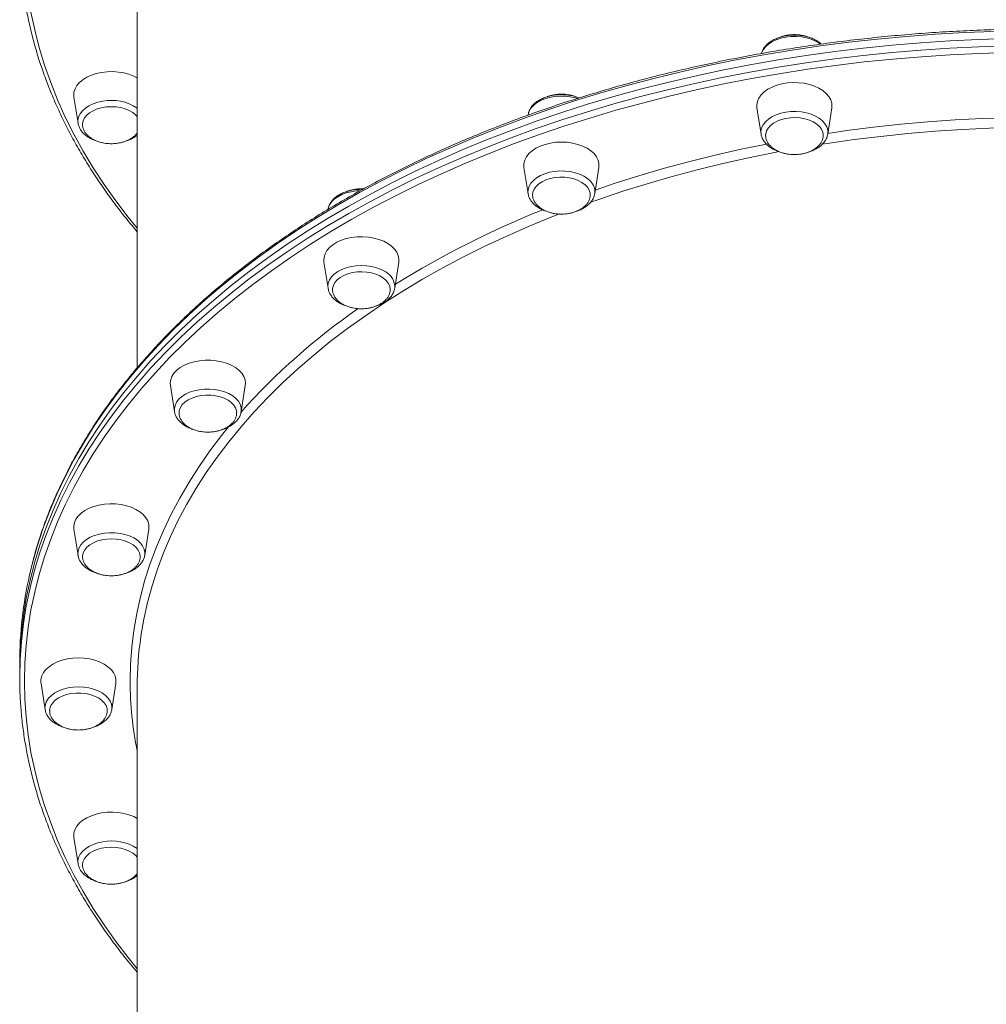
# Model space of a CAD drawing. Units: millimetres. Extents: x -7651 to 48497, y -11571 to 6116.
# Drawn here: x -616 to -205, y -3040 to -2621 of the extents above; entities that cross this region are included whole.
import ezdxf

# ---------------------------------------------------------------- set-up
doc = ezdxf.new("R2010")
doc.units = ezdxf.units.MM

msp = doc.modelspace()

# ---------------------------------------------------------------- linework, layer by layer
at = {"color": 7, "linetype": 'Continuous', "lineweight": 15}
for p, q in [((-565.82, -2590), (-565.82, -2769.33)), ((-592.74, -2654.16), (-591, -2665.27)), ((-302.12, -2658.79), (-300.38, -2669.9)), ((-272.01, -2669.9), (-270.27, -2658.79)), ((-399.5, -2661.65), (-399.54, -2661.88)), ((-300.4, -2669.77), (-300.38, -2669.9)), ((-401.25, -2684.1), (-399.51, -2695.21)), ((-371.14, -2695.21), (-369.39, -2684.1)), ((-486.37, -2724.37), (-484.63, -2735.48)), ((-456.26, -2735.48), (-454.52, -2724.37)), ((-484.63, -2735.48), (-484.6, -2735.61)), ((-456.3, -2735.71), (-456.26, -2735.48)), ((-551.68, -2776.84), (-549.94, -2787.95)), ((-521.57, -2787.95), (-519.83, -2776.84)), ((-592.74, -2837.95), (-591, -2849.06)), ((-562.63, -2849.06), (-560.89, -2837.95)), ((-591.02, -2848.92), (-591, -2849.06)), ((-615.82, -2894.71), (-615.82, -2897.86)), ((-615.82, -2897.86), (-615.82, -2901.01)), ((-606.75, -2903.53), (-605.01, -2914.64)), ((-576.64, -2914.64), (-574.9, -2903.53)), ((-565.82, -2904.94), (-565.82, -3281.12)), ((-576.66, -2914.78), (-576.64, -2914.64)), ((-592.74, -2969.11), (-591, -2980.22))]:
    msp.add_line(p, q, dxfattribs=at)
at = {"color": 8, "linetype": 'Continuous', "lineweight": 15, "flags": 128}
for points in [[(-613.82, -2587.63), (-613.65, -2595.24), (-613.12, -2602.84), (-612.24, -2610.43), (-611.02, -2618), (-609.44, -2625.54), (-607.52, -2633.05), (-605.26, -2640.53), (-602.64, -2647.96), (-599.69, -2655.35), (-596.4, -2662.68), (-592.77, -2669.95), (-588.81, -2677.15), (-584.52, -2684.29), (-579.9, -2691.34), (-574.95, -2698.31), (-569.69, -2705.19), (-565.82, -2709.94)], [(-201.5, -2626.26), (-213.87, -2626.74), (-226.22, -2627.45), (-238.52, -2628.37), (-250.78, -2629.51), (-262.98, -2630.86), (-275.11, -2632.42), (-287.17, -2634.2), (-299.14, -2636.18), (-311.01, -2638.38), (-322.78, -2640.78), (-334.43, -2643.39), (-345.95, -2646.2), (-357.35, -2649.21), (-368.59, -2652.42), (-379.69, -2655.83), (-390.63, -2659.43), (-401.39, -2663.22), (-411.97, -2667.19), (-422.37, -2671.35), (-432.57, -2675.69), (-442.57, -2680.21), (-452.35, -2684.9), (-461.92, -2689.76), (-471.25, -2694.79), (-480.36, -2699.98), (-489.21, -2705.32), (-497.82, -2710.82), (-506.17, -2716.47), (-514.26, -2722.26), (-522.08, -2728.19), (-529.62, -2734.26), (-536.87, -2740.45), (-543.84, -2746.77), (-550.52, -2753.21), (-556.89, -2759.76), (-562.96, -2766.43), (-568.72, -2773.19), (-574.17, -2780.06), (-579.29, -2787.01), (-584.1, -2794.06), (-588.58, -2801.18), (-592.72, -2808.39), (-596.54, -2815.66), (-600.01, -2822.99), (-603.15, -2830.38), (-605.95, -2837.83), (-608.4, -2845.32), (-610.5, -2852.85), (-611.61, -2857.42)], [(-275.15, -2631.62), (-275.6, -2631.3), (-277.23, -2630.35), (-279.07, -2629.57), (-281.09, -2628.98), (-283.23, -2628.59), (-285.45, -2628.41), (-287.68, -2628.44), (-289.88, -2628.69), (-291.99, -2629.15), (-293.96, -2629.81), (-295.73, -2630.65), (-297.27, -2631.65), (-298.54, -2632.79), (-299.5, -2634.03), (-300.13, -2635.35), (-300.21, -2635.59)], [(-615.82, -2901.01), (-615.65, -2893.37), (-615.12, -2885.73), (-614.24, -2878.11), (-613, -2870.51), (-611.42, -2862.93), (-609.49, -2855.38), (-607.22, -2847.87), (-604.59, -2840.4), (-601.63, -2832.98), (-598.32, -2825.61), (-594.67, -2818.31), (-590.69, -2811.07), (-586.38, -2803.91), (-581.74, -2796.83), (-576.77, -2789.82), (-571.48, -2782.91), (-565.88, -2776.1), (-559.96, -2769.38), (-553.74, -2762.77), (-547.22, -2756.28), (-540.39, -2749.9), (-533.28, -2743.64), (-525.88, -2737.51), (-518.2, -2731.51), (-510.25, -2725.65), (-502.03, -2719.93), (-493.55, -2714.35), (-484.81, -2708.93), (-475.83, -2703.66), (-466.62, -2698.56), (-457.16, -2693.61), (-447.49, -2688.84), (-437.6, -2684.23), (-427.5, -2679.8), (-417.2, -2675.55), (-406.7, -2671.48), (-396.03, -2667.6), (-385.18, -2663.9), (-374.16, -2660.4), (-362.99, -2657.09), (-351.67, -2653.98), (-340.21, -2651.07), (-328.62, -2648.36), (-316.91, -2645.85), (-305.09, -2643.55), (-293.16, -2641.46), (-281.15, -2639.58), (-269.05, -2637.91), (-256.89, -2636.45), (-244.66, -2635.21), (-232.37, -2634.18), (-220.05, -2633.37), (-207.69, -2632.77), (-195.31, -2632.39)], [(-195.24, -2635.2), (-207.56, -2635.58), (-219.87, -2636.17), (-232.13, -2636.98), (-244.36, -2638), (-256.53, -2639.24), (-268.65, -2640.69), (-280.69, -2642.36), (-292.64, -2644.23), (-304.51, -2646.31), (-316.28, -2648.6), (-327.94, -2651.09), (-339.47, -2653.79), (-350.88, -2656.69), (-362.15, -2659.79), (-373.27, -2663.08), (-384.24, -2666.57), (-395.04, -2670.24), (-405.66, -2674.11), (-416.11, -2678.16), (-426.36, -2682.39), (-436.41, -2686.8), (-446.26, -2691.38), (-455.89, -2696.14), (-465.3, -2701.06), (-474.48, -2706.14), (-483.42, -2711.39), (-492.11, -2716.79), (-500.55, -2722.33), (-508.73, -2728.03), (-516.65, -2733.86), (-524.29, -2739.83), (-531.66, -2745.93), (-538.74, -2752.16), (-545.53, -2758.51), (-552.03, -2764.98), (-558.22, -2771.56), (-564.11, -2778.24), (-569.69, -2785.03), (-574.95, -2791.91), (-579.89, -2798.88), (-584.51, -2805.93), (-588.81, -2813.06), (-592.77, -2820.27), (-596.4, -2827.54), (-599.69, -2834.87), (-602.64, -2842.25), (-605.25, -2849.69), (-607.52, -2857.16), (-609.44, -2864.68), (-611.02, -2872.22), (-612.24, -2879.79), (-613.12, -2887.38), (-613.65, -2894.98), (-613.82, -2902.58), (-613.82, -2902.58)], [(-378.59, -2654.75), (-379.52, -2654.46), (-381.63, -2654), (-383.83, -2653.75), (-386.07, -2653.72), (-388.28, -2653.9), (-390.43, -2654.29), (-392.44, -2654.88), (-394.29, -2655.66), (-395.91, -2656.61), (-397.27, -2657.71), (-398.34, -2658.92), (-399.08, -2660.22), (-399.48, -2661.52)], [(-580.51, -2655.94), (-582.61, -2656.4), (-584.58, -2657.06), (-586.35, -2657.9), (-587.89, -2658.9), (-589.16, -2660.03), (-590.12, -2661.28), (-590.76, -2662.6), (-591.05, -2663.97), (-591, -2665.27)], [(-272.43, -2666.78), (-273.18, -2665.48), (-274.24, -2664.27), (-275.6, -2663.18), (-277.23, -2662.23), (-279.07, -2661.45), (-281.09, -2660.86), (-283.23, -2660.46), (-285.45, -2660.28), (-287.68, -2660.32), (-289.88, -2660.57), (-291.99, -2661.03), (-293.96, -2661.69), (-295.73, -2662.53), (-297.27, -2663.53), (-298.54, -2664.66), (-299.5, -2665.91), (-300.13, -2667.23), (-300.43, -2668.6), (-300.4, -2669.77)], [(-271.96, -2669.6), (-263.94, -2668.44), (-252.48, -2666.99), (-240.96, -2665.75), (-229.39, -2664.73), (-217.77, -2663.91), (-206.11, -2663.32), (-194.44, -2662.94), (-193.46, -2662.92)], [(-189.71, -2667.06), (-191.48, -2667.09), (-203.13, -2667.42), (-214.75, -2667.96), (-226.35, -2668.72), (-237.9, -2669.69), (-249.4, -2670.88), (-260.83, -2672.28), (-272.2, -2673.9), (-274.54, -2674.26)], [(-370.9, -2693.7), (-362.39, -2690.82), (-351.98, -2687.54), (-341.42, -2684.44), (-330.71, -2681.55), (-319.86, -2678.85), (-308.89, -2676.36), (-298.12, -2674.13)], [(-292.62, -2677.37), (-294.66, -2677.76), (-305.73, -2680), (-316.7, -2682.45), (-327.54, -2685.1), (-338.24, -2687.95), (-348.8, -2691), (-359.2, -2694.24), (-369.45, -2697.68), (-372.93, -2698.9)], [(-372.98, -2689.98), (-374.25, -2688.84), (-375.78, -2687.84), (-377.56, -2687), (-379.52, -2686.34), (-381.63, -2685.88), (-383.83, -2685.63), (-386.07, -2685.6), (-388.28, -2685.78), (-390.43, -2686.17), (-392.45, -2686.76), (-394.29, -2687.54), (-395.91, -2688.49), (-397.27, -2689.58), (-398.34, -2690.8), (-399.09, -2692.1), (-399.49, -2693.45), (-399.55, -2694.83), (-399.51, -2695.21)], [(-471.1, -2693.98), (-472.67, -2694.08), (-474.84, -2694.4), (-476.91, -2694.93), (-478.82, -2695.65), (-480.52, -2696.54), (-481.97, -2697.59), (-483.14, -2698.77), (-483.99, -2700.04), (-484.52, -2701.38), (-484.59, -2701.73)], [(-386.16, -2703.84), (-389.4, -2705.11), (-399.09, -2709.11), (-408.59, -2713.28), (-417.87, -2717.62), (-426.94, -2722.14), (-435.79, -2726.83), (-444.4, -2731.67), (-452.76, -2736.68), (-460.88, -2741.84), (-468.75, -2747.15), (-476.35, -2752.6), (-483.67, -2758.19), (-490.73, -2763.91), (-497.49, -2769.77), (-503.97, -2775.74), (-510.15, -2781.84), (-516.03, -2788.04), (-521.61, -2794.36), (-526.87, -2800.77), (-531.81, -2807.28), (-536.44, -2813.88), (-540.74, -2820.56), (-544.71, -2827.32), (-548.34, -2834.15), (-551.64, -2841.04), (-554.6, -2848), (-557.22, -2855), (-559.5, -2862.05), (-561.43, -2869.14), (-563.01, -2876.26), (-564.24, -2883.41), (-564.27, -2883.6)], [(-460.36, -2728.42), (-462.07, -2727.53), (-463.97, -2726.81), (-466.04, -2726.28), (-468.21, -2725.96), (-470.44, -2725.85), (-472.67, -2725.96), (-474.85, -2726.28), (-476.91, -2726.81), (-478.82, -2727.53), (-480.52, -2728.42), (-481.97, -2729.47), (-483.14, -2730.65), (-484, -2731.92), (-484.52, -2733.26), (-484.69, -2734.63), (-484.63, -2735.48)], [(-528.63, -2779.5), (-530.65, -2778.91), (-532.79, -2778.52), (-535.01, -2778.34), (-537.25, -2778.37), (-539.45, -2778.62), (-541.55, -2779.08), (-543.52, -2779.74), (-545.29, -2780.58), (-546.83, -2781.58), (-548.1, -2782.72), (-549.06, -2783.96), (-549.7, -2785.28), (-549.99, -2786.65), (-549.94, -2787.95)], [(-521.57, -2787.95), (-521.53, -2787.57), (-521.58, -2786.19), (-521.99, -2784.84), (-522.74, -2783.54), (-523.81, -2782.33), (-525.17, -2781.23), (-526.79, -2780.28), (-528.63, -2779.5)], [(-568.82, -2902.58), (-568.65, -2895.37), (-568.12, -2888.17), (-567.24, -2880.98), (-566.01, -2873.81), (-564.43, -2866.67), (-562.51, -2859.56), (-560.24, -2852.49), (-557.62, -2845.46), (-554.67, -2838.49), (-551.37, -2831.57), (-547.74, -2824.72), (-543.78, -2817.93), (-539.49, -2811.23), (-534.87, -2804.6), (-529.93, -2798.07), (-526.98, -2794.39)], [(-573.13, -2839.73), (-575.33, -2839.48), (-577.56, -2839.45), (-579.78, -2839.63), (-581.92, -2840.02), (-583.94, -2840.61), (-585.79, -2841.39), (-587.41, -2842.34), (-588.77, -2843.43), (-589.84, -2844.65), (-590.58, -2845.95), (-590.99, -2847.3), (-591.05, -2848.68), (-591.02, -2848.92)], [(-562.63, -2849.06), (-562.59, -2847.76), (-562.88, -2846.39), (-563.51, -2845.07), (-564.47, -2843.83), (-565.74, -2842.69), (-567.28, -2841.69), (-569.05, -2840.85), (-571.02, -2840.19), (-573.13, -2839.73)], [(-613.82, -2902.58), (-613.65, -2910.19), (-613.12, -2917.79), (-612.24, -2925.37), (-611.02, -2932.94), (-609.44, -2940.49), (-607.52, -2948), (-605.26, -2955.48), (-602.64, -2962.91), (-599.69, -2970.3), (-596.4, -2977.63), (-592.77, -2984.9), (-588.81, -2992.1), (-584.51, -2999.23), (-579.89, -3006.29), (-574.95, -3013.26), (-569.69, -3020.14), (-565.82, -3024.89)], [(-590.82, -2905.01), (-593.05, -2905.12), (-595.23, -2905.44), (-597.29, -2905.97), (-599.2, -2906.69), (-600.9, -2907.58), (-602.35, -2908.63), (-603.52, -2909.81), (-604.37, -2911.08), (-604.9, -2912.42), (-605.07, -2913.8), (-605.01, -2914.64)], [(-576.64, -2914.64), (-576.57, -2913.8), (-576.75, -2912.42), (-577.27, -2911.08), (-578.12, -2909.81), (-579.29, -2908.63), (-580.74, -2907.58), (-582.44, -2906.69), (-584.35, -2905.97), (-586.42, -2905.44), (-588.59, -2905.12), (-590.82, -2905.01)], [(-580.51, -2970.89), (-582.61, -2971.35), (-584.58, -2972.01), (-586.35, -2972.85), (-587.89, -2973.85), (-589.16, -2974.98), (-590.12, -2976.23), (-590.76, -2977.55), (-591.05, -2978.92), (-591, -2980.22)]]:
    msp.add_lwpolyline(points, dxfattribs=at)
at = {"color": 7, "linetype": 'Continuous', "lineweight": 15, "flags": 128}
for points in [[(-615.82, -2897.86), (-615.65, -2890.22), (-615.12, -2882.58), (-614.24, -2874.96), (-613, -2867.36), (-611.42, -2859.78), (-609.49, -2852.23), (-607.22, -2844.72), (-604.59, -2837.25), (-601.63, -2829.83), (-598.32, -2822.47), (-594.67, -2815.16), (-590.69, -2807.93), (-586.38, -2800.76), (-581.74, -2793.68), (-576.77, -2786.67), (-571.48, -2779.76), (-565.88, -2772.95), (-559.96, -2766.23), (-553.74, -2759.62), (-547.22, -2753.13), (-540.39, -2746.75), (-533.28, -2740.49), (-525.88, -2734.36), (-518.2, -2728.36), (-510.25, -2722.5), (-502.03, -2716.78), (-493.55, -2711.2), (-484.81, -2705.78), (-475.83, -2700.51), (-466.62, -2695.41), (-457.16, -2690.46), (-447.49, -2685.69), (-437.6, -2681.08), (-427.5, -2676.65), (-417.2, -2672.4), (-406.7, -2668.33), (-396.03, -2664.45), (-385.18, -2660.75), (-374.16, -2657.25), (-362.99, -2653.94), (-351.67, -2650.83), (-340.21, -2647.92), (-328.62, -2645.21), (-316.91, -2642.7), (-305.09, -2640.4), (-293.16, -2638.31), (-281.15, -2636.43), (-269.05, -2634.76), (-256.89, -2633.3), (-244.66, -2632.06), (-232.37, -2631.03), (-220.05, -2630.22), (-207.69, -2629.62), (-195.31, -2629.24)], [(-615.82, -2897.86), (-615.65, -2890.22), (-615.12, -2882.58), (-614.24, -2874.96), (-613, -2867.36), (-611.42, -2859.78), (-609.49, -2852.23), (-607.22, -2844.72), (-604.59, -2837.25), (-601.63, -2829.83), (-598.32, -2822.47), (-594.67, -2815.16), (-590.69, -2807.93), (-586.38, -2800.76), (-581.74, -2793.68), (-576.77, -2786.67), (-571.48, -2779.76), (-565.88, -2772.95), (-559.96, -2766.23), (-553.74, -2759.62), (-547.22, -2753.13), (-540.39, -2746.75), (-533.28, -2740.49), (-525.88, -2734.36), (-518.2, -2728.36), (-510.25, -2722.5), (-502.03, -2716.78), (-493.55, -2711.2), (-484.81, -2705.78), (-475.83, -2700.51), (-466.62, -2695.41), (-457.16, -2690.46), (-447.49, -2685.69), (-437.6, -2681.08), (-427.5, -2676.65), (-417.2, -2672.4), (-406.7, -2668.33), (-396.03, -2664.45), (-385.18, -2660.75), (-374.16, -2657.25), (-362.99, -2653.94), (-351.67, -2650.83), (-340.21, -2647.92), (-328.62, -2645.21), (-316.91, -2642.7), (-305.09, -2640.4), (-293.16, -2638.31), (-281.15, -2636.43), (-269.05, -2634.76), (-256.89, -2633.3), (-244.66, -2632.06), (-232.37, -2631.03), (-220.05, -2630.22), (-207.69, -2629.62), (-195.31, -2629.24)], [(-592.74, -2654.16), (-592.81, -2653.58), (-592.72, -2652.11), (-592.27, -2650.66), (-591.48, -2649.27), (-590.36, -2647.96), (-588.94, -2646.78), (-587.25, -2645.73), (-585.33, -2644.86), (-583.22, -2644.17), (-580.96, -2643.68), (-578.61, -2643.41), (-576.22, -2643.35), (-573.84, -2643.52), (-571.53, -2643.9), (-569.34, -2644.49), (-567.32, -2645.27), (-565.82, -2646.05)], [(-302.12, -2658.79), (-302.18, -2657.47), (-301.92, -2656.01), (-301.3, -2654.58), (-300.34, -2653.23), (-299.07, -2651.98), (-297.51, -2650.87), (-295.7, -2649.91), (-293.67, -2649.12), (-291.48, -2648.53), (-289.17, -2648.15), (-286.79, -2647.99), (-284.4, -2648.04), (-282.05, -2648.31), (-279.8, -2648.8), (-277.68, -2649.49), (-275.76, -2650.37), (-274.07, -2651.41), (-272.65, -2652.59), (-271.53, -2653.9), (-270.74, -2655.29), (-270.3, -2656.74), (-270.21, -2658.21), (-270.27, -2658.79)], [(-589.08, -2665.95), (-589.08, -2665.54), (-588.83, -2664.27), (-588.23, -2663.04), (-587.31, -2661.89), (-586.08, -2660.85), (-584.59, -2659.96), (-582.87, -2659.23), (-580.99, -2658.7), (-578.98, -2658.37), (-576.9, -2658.25), (-574.83, -2658.35), (-572.81, -2658.66), (-570.91, -2659.18), (-569.18, -2659.89), (-567.67, -2660.77), (-566.42, -2661.8), (-565.82, -2662.46)], [(-399.48, -2661.52), (-399.49, -2661.57), (-399.5, -2661.65)], [(-298.46, -2670.27), (-298.42, -2669.85), (-298.09, -2668.59), (-297.41, -2667.37), (-296.41, -2666.25), (-295.11, -2665.25), (-293.56, -2664.39), (-291.79, -2663.71), (-289.87, -2663.23), (-287.84, -2662.95), (-285.76, -2662.88), (-283.7, -2663.04), (-281.7, -2663.4), (-279.84, -2663.97), (-278.16, -2664.73), (-276.71, -2665.65), (-275.53, -2666.71), (-274.66, -2667.87), (-274.12, -2669.11), (-273.93, -2670.39), (-273.93, -2670.44)], [(-401.25, -2684.1), (-401.28, -2683.89), (-401.28, -2682.42), (-400.92, -2680.96), (-400.21, -2679.55), (-399.18, -2678.22), (-397.83, -2677), (-396.2, -2675.92), (-394.33, -2675), (-392.26, -2674.27), (-390.04, -2673.73), (-387.71, -2673.4), (-385.32, -2673.29), (-382.94, -2673.4), (-380.6, -2673.73), (-378.38, -2674.27), (-376.31, -2675), (-374.44, -2675.92), (-372.81, -2677), (-371.46, -2678.22), (-370.43, -2679.55), (-369.72, -2680.96), (-369.37, -2682.42), (-369.37, -2683.89), (-369.39, -2684.1)], [(-397.59, -2695.7), (-397.44, -2694.58), (-396.94, -2693.33), (-396.11, -2692.16), (-394.97, -2691.09), (-393.55, -2690.15), (-391.9, -2689.37), (-390.05, -2688.78), (-388.07, -2688.38), (-386.01, -2688.2), (-383.93, -2688.24), (-381.9, -2688.49), (-379.95, -2688.95), (-378.17, -2689.61), (-376.59, -2690.44), (-375.26, -2691.43), (-374.22, -2692.54), (-373.5, -2693.74), (-373.11, -2695), (-373.06, -2695.88)], [(-486.37, -2724.37), (-486.43, -2723.79), (-486.34, -2722.32), (-485.9, -2720.87), (-485.11, -2719.48), (-483.99, -2718.17), (-482.57, -2716.99), (-480.88, -2715.94), (-478.95, -2715.07), (-476.84, -2714.38), (-474.58, -2713.89), (-472.23, -2713.62), (-469.84, -2713.56), (-467.47, -2713.73), (-465.16, -2714.11), (-462.97, -2714.7), (-460.94, -2715.48), (-459.13, -2716.45), (-457.57, -2717.56), (-456.3, -2718.81), (-455.34, -2720.16), (-454.72, -2721.59), (-454.45, -2723.05), (-454.52, -2724.37)], [(-482.7, -2736.22), (-482.68, -2735.54), (-482.37, -2734.27), (-481.72, -2733.05), (-480.75, -2731.92), (-479.48, -2730.9), (-477.94, -2730.03), (-476.2, -2729.34), (-474.28, -2728.84), (-472.26, -2728.54), (-470.18, -2728.46), (-468.11, -2728.59), (-466.11, -2728.94), (-464.23, -2729.5), (-462.54, -2730.24), (-461.06, -2731.14), (-459.86, -2732.19), (-458.97, -2733.35), (-458.4, -2734.58), (-458.18, -2735.86), (-458.18, -2736.15)], [(-551.68, -2776.84), (-551.76, -2775.9), (-551.58, -2774.43), (-551.05, -2772.99), (-550.17, -2771.62), (-548.98, -2770.34), (-547.49, -2769.19), (-545.73, -2768.18), (-543.76, -2767.35), (-541.6, -2766.71), (-539.32, -2766.28), (-536.95, -2766.06), (-534.56, -2766.06), (-532.2, -2766.28), (-529.91, -2766.71), (-527.76, -2767.35), (-525.78, -2768.18), (-524.03, -2769.19), (-522.54, -2770.34), (-521.34, -2771.62), (-520.47, -2772.99), (-519.94, -2774.43), (-519.76, -2775.9), (-519.83, -2776.84)], [(-548.02, -2788.54), (-547.9, -2787.43), (-547.43, -2786.18), (-546.63, -2784.99), (-545.52, -2783.91), (-544.12, -2782.96), (-542.48, -2782.17), (-540.65, -2781.56), (-538.68, -2781.15), (-536.62, -2780.95), (-534.54, -2780.97), (-532.5, -2781.2), (-530.55, -2781.65), (-528.75, -2782.29), (-527.15, -2783.11), (-525.79, -2784.08), (-524.73, -2785.18), (-523.98, -2786.38), (-523.57, -2787.64), (-523.49, -2788.32)], [(-592.74, -2837.95), (-592.81, -2836.64), (-592.54, -2835.17), (-591.92, -2833.75), (-590.96, -2832.4), (-589.69, -2831.15), (-588.13, -2830.03), (-586.32, -2829.07), (-584.29, -2828.28), (-582.1, -2827.69), (-579.79, -2827.31), (-577.41, -2827.15), (-575.03, -2827.2), (-572.68, -2827.48), (-570.42, -2827.96), (-568.3, -2828.65), (-566.38, -2829.53), (-564.69, -2830.57), (-563.27, -2831.76), (-562.15, -2833.06), (-561.36, -2834.45), (-560.92, -2835.9), (-560.83, -2837.37), (-560.89, -2837.95)], [(-589.08, -2849.51), (-589.07, -2849.23), (-588.79, -2847.96), (-588.17, -2846.73), (-587.22, -2845.59), (-585.97, -2844.57), (-584.45, -2843.69), (-582.72, -2842.97), (-580.82, -2842.45), (-578.8, -2842.14), (-576.73, -2842.04), (-574.66, -2842.16), (-572.65, -2842.49), (-570.76, -2843.03), (-569.04, -2843.75), (-567.55, -2844.65), (-566.33, -2845.68), (-565.4, -2846.83), (-564.81, -2848.06), (-564.56, -2849.33), (-564.55, -2849.48)], [(-562.65, -2849.19), (-562.64, -2849.14), (-562.63, -2849.06)], [(-606.75, -2903.53), (-606.78, -2903.32), (-606.78, -2901.84), (-606.42, -2900.39), (-605.72, -2898.98), (-604.68, -2897.65), (-603.33, -2896.43), (-601.7, -2895.35), (-599.83, -2894.43), (-597.76, -2893.7), (-595.54, -2893.16), (-593.21, -2892.83), (-590.82, -2892.72), (-588.44, -2892.83), (-586.11, -2893.16), (-583.88, -2893.7), (-581.81, -2894.43), (-579.94, -2895.35), (-578.31, -2896.43), (-576.96, -2897.65), (-575.93, -2898.98), (-575.22, -2900.39), (-574.87, -2901.84), (-574.87, -2903.32), (-574.9, -2903.53)], [(-603.08, -2915.02), (-602.99, -2914.22), (-602.55, -2912.97), (-601.77, -2911.78), (-600.68, -2910.68), (-599.31, -2909.72), (-597.69, -2908.91), (-595.87, -2908.29), (-593.91, -2907.86), (-591.86, -2907.65), (-589.78, -2907.65), (-587.73, -2907.86), (-585.77, -2908.29), (-583.95, -2908.91), (-582.33, -2909.72), (-580.96, -2910.68), (-579.87, -2911.78), (-579.09, -2912.97), (-578.65, -2914.22), (-578.56, -2915.19)], [(-592.74, -2969.11), (-592.81, -2968.53), (-592.72, -2967.06), (-592.27, -2965.61), (-591.48, -2964.22), (-590.36, -2962.91), (-588.94, -2961.73), (-587.25, -2960.68), (-585.33, -2959.81), (-583.22, -2959.12), (-580.96, -2958.63), (-578.61, -2958.36), (-576.22, -2958.3), (-573.84, -2958.47), (-571.53, -2958.85), (-569.34, -2959.44), (-567.32, -2960.22), (-565.82, -2960.99)], [(-589.08, -2980.89), (-589.08, -2980.49), (-588.83, -2979.22), (-588.23, -2977.99), (-587.31, -2976.84), (-586.08, -2975.8), (-584.59, -2974.91), (-582.87, -2974.18), (-580.99, -2973.65), (-578.98, -2973.31), (-576.9, -2973.2), (-574.83, -2973.3), (-572.81, -2973.61), (-570.91, -2974.13), (-569.18, -2974.84), (-567.67, -2975.72), (-566.42, -2976.75), (-565.82, -2977.41)]]:
    msp.add_lwpolyline(points, dxfattribs=at)
at = {"color": 8, "linetype": 'Continuous', "lineweight": 15}
for centre, radius, start, end in [((-576.7, -2675.32), 19.75, 56.5687, 101.1107), ((-277.5, -2669.05), 5.56, 351.2123, 24.1138), ((-377.31, -2694.44), 6.22, 352.871, 45.9077), ((-241.55, -3081.32), 408.44, 111.8026, 121.6671), ((-463.5, -2734.97), 7.26, 355.9953, 64.4146), ((-311, -2976.54), 282.62, 124.6828, 138.2274), ((-419.15, -2902.49), 149.67, 180.0347, 191.4911), ((-576.7, -2990.26), 19.75, 56.5655, 101.111)]:
    msp.add_arc(centre, radius, start, end, dxfattribs=at)
at = {"color": 7, "linetype": 'Continuous', "lineweight": 15}
for centre, radius, start, end in [((-447.66, -2894.84), 168.16, 167.1435, 179.9558), ((-418.26, -2904.97), 147.56, 171.6734, 179.9891)]:
    msp.add_arc(centre, radius, start, end, dxfattribs=at)
for points, knots in [([(-615.82, -2586.06), (-615.81, -2587.34), (-615.79, -2591.04), (-615.5, -2597.16), (-614.87, -2604.42), (-613.91, -2611.65), (-612.64, -2618.87), (-611.05, -2626.07), (-609.16, -2633.24), (-606.95, -2640.37), (-604.43, -2647.46), (-601.61, -2654.51), (-598.47, -2661.51), (-595.04, -2668.46), (-591.3, -2675.34), (-587.27, -2682.17), (-582.93, -2688.92), (-578.31, -2695.6), (-573.39, -2702.19), (-569.22, -2707.47), (-566.6, -2710.51), (-565.82, -2711.42)], [0, 0, 0, 0, 0.02945, 0.085073, 0.140698, 0.196326, 0.251959, 0.307601, 0.363252, 0.418915, 0.474591, 0.53028, 0.585984, 0.641702, 0.697435, 0.753182, 0.808943, 0.864716, 0.920501, 0.976297, 1, 1, 1, 1]), ([(256.18, -2894.71), (256.17, -2893.43), (256.14, -2889.72), (255.86, -2883.6), (255.22, -2876.35), (254.26, -2869.11), (252.99, -2861.89), (251.41, -2854.7), (249.51, -2847.53), (247.31, -2840.4), (244.79, -2833.31), (241.96, -2826.26), (238.83, -2819.26), (235.4, -2812.31), (231.66, -2805.42), (227.62, -2798.6), (223.29, -2791.85), (218.67, -2785.17), (213.75, -2778.57), (208.55, -2772.06), (203.07, -2765.64), (197.31, -2759.31), (191.28, -2753.07), (184.97, -2746.94), (178.41, -2740.92), (171.58, -2735.01), (164.5, -2729.22), (157.16, -2723.55), (149.59, -2718), (141.77, -2712.58), (133.72, -2707.29), (125.45, -2702.14), (116.95, -2697.13), (108.24, -2692.27), (99.32, -2687.55), (90.2, -2682.98), (80.88, -2678.56), (71.37, -2674.3), (61.68, -2670.2), (51.82, -2666.27), (41.79, -2662.5), (31.6, -2658.9), (21.26, -2655.47), (10.77, -2652.21), (0.14, -2649.13), (-10.62, -2646.22), (-21.5, -2643.5), (-32.49, -2640.96), (-43.59, -2638.6), (-54.79, -2636.43), (-66.08, -2634.45), (-77.45, -2632.65), (-88.9, -2631.04), (-100.41, -2629.63), (-111.98, -2628.4), (-123.59, -2627.37), (-135.25, -2626.53), (-146.94, -2625.89), (-158.66, -2625.44), (-170.39, -2625.19), (-182.12, -2625.13), (-193.86, -2625.26), (-205.58, -2625.59), (-217.29, -2626.12), (-228.97, -2626.84), (-240.61, -2627.75), (-252.21, -2628.86), (-263.76, -2630.16), (-275.25, -2631.65), (-286.66, -2633.33), (-298, -2635.2), (-309.26, -2637.26), (-320.42, -2639.51), (-331.48, -2641.94), (-342.43, -2644.55), (-353.26, -2647.34), (-363.97, -2650.32), (-374.54, -2653.47), (-384.97, -2656.79), (-395.26, -2660.29), (-405.39, -2663.96), (-415.35, -2667.79), (-425.15, -2671.79), (-434.77, -2675.96), (-444.2, -2680.28), (-453.44, -2684.75), (-462.49, -2689.38), (-471.33, -2694.16), (-479.96, -2699.08), (-488.37, -2704.15), (-496.55, -2709.35), (-504.51, -2714.69), (-512.24, -2720.17), (-519.72, -2725.76), (-526.96, -2731.49), (-533.94, -2737.33), (-540.67, -2743.28), (-547.13, -2749.35), (-553.33, -2755.52), (-559.26, -2761.79), (-564.91, -2768.16), (-570.29, -2774.63), (-575.38, -2781.18), (-580.18, -2787.81), (-584.69, -2794.52), (-588.91, -2801.31), (-592.83, -2808.16), (-596.44, -2815.07), (-599.76, -2822.05), (-602.77, -2829.07), (-605.48, -2836.14), (-607.87, -2843.26), (-609.93, -2850.26), (-611.03, -2854.9), (-611.57, -2857.15)], [0, 0, 0, 0, 0.004734, 0.013675, 0.022617, 0.031559, 0.040502, 0.049447, 0.058392, 0.06734, 0.07629, 0.085242, 0.094196, 0.103153, 0.112112, 0.121073, 0.130037, 0.139002, 0.14797, 0.156939, 0.16591, 0.174882, 0.183855, 0.19283, 0.201805, 0.210781, 0.219758, 0.228735, 0.237713, 0.246691, 0.255669, 0.264647, 0.273626, 0.282604, 0.291582, 0.30056, 0.309538, 0.318516, 0.327494, 0.336472, 0.345449, 0.354426, 0.363403, 0.37238, 0.381357, 0.390333, 0.399309, 0.408285, 0.417261, 0.426237, 0.435212, 0.444188, 0.453163, 0.462138, 0.471113, 0.480088, 0.489063, 0.498038, 0.507013, 0.515987, 0.524962, 0.533937, 0.542912, 0.551887, 0.560862, 0.569836, 0.578811, 0.587786, 0.596762, 0.605737, 0.614712, 0.623688, 0.632664, 0.641639, 0.650616, 0.659592, 0.668568, 0.677545, 0.686522, 0.695499, 0.704476, 0.713454, 0.722431, 0.731409, 0.740388, 0.749366, 0.758345, 0.767323, 0.776302, 0.785281, 0.79426, 0.803239, 0.812219, 0.821197, 0.830176, 0.839154, 0.848132, 0.85711, 0.866087, 0.875063, 0.884038, 0.893012, 0.901984, 0.910955, 0.919925, 0.928892, 0.937858, 0.946821, 0.955783, 0.964741, 0.973698, 0.982652, 0.991604, 1, 1, 1, 1]), ([(-274.77, -2631.62), (-274.91, -2631.48), (-275.46, -2630.95), (-276.66, -2630.17), (-278.34, -2629.31), (-280.22, -2628.63), (-282.22, -2628.14), (-284.31, -2627.86), (-286.44, -2627.78), (-288.57, -2627.9), (-290.64, -2628.24), (-292.63, -2628.77), (-294.48, -2629.5), (-296.16, -2630.42), (-297.62, -2631.52), (-298.82, -2632.78), (-299.74, -2634.15), (-300.07, -2635.15), (-300.23, -2635.64)], [0, 0, 0, 0, 0.022219, 0.086369, 0.151392, 0.216689, 0.281916, 0.347021, 0.412056, 0.477113, 0.542281, 0.60766, 0.673354, 0.739422, 0.805799, 0.871981, 0.937172, 1, 1, 1, 1]), ([(-286.19, -2627.6), (-286.9, -2627.63), (-287.89, -2627.66), (-289.32, -2627.86), (-290.52, -2628.11), (-291.61, -2628.42), (-292.21, -2628.67), (-292.39, -2628.74)], [0, 0, 0, 0, 0.327067, 0.458994, 0.677946, 0.905524, 1, 1, 1, 1]), ([(-279.67, -2628.87), (-279.71, -2628.85), (-280.22, -2628.6), (-281.26, -2628.28), (-282.63, -2627.94), (-283.93, -2627.73), (-285.09, -2627.62), (-285.87, -2627.61), (-286.19, -2627.6)], [0, 0, 0, 0, 0.018626, 0.274131, 0.48844, 0.658254, 0.857929, 1, 1, 1, 1]), ([(-377.81, -2654.55), (-378.22, -2654.38), (-379.23, -2653.97), (-381.02, -2653.52), (-383.09, -2653.2), (-385.22, -2653.09), (-387.35, -2653.18), (-389.43, -2653.48), (-391.44, -2653.98), (-393.31, -2654.68), (-395.02, -2655.57), (-396.52, -2656.64), (-397.78, -2657.87), (-398.71, -2659.24), (-399.28, -2660.47), (-399.4, -2661.25), (-399.44, -2661.51)], [0, 0, 0, 0, 0.050844, 0.126665, 0.202345, 0.277929, 0.353519, 0.429222, 0.50515, 0.581426, 0.658133, 0.735226, 0.812227, 0.888247, 0.962271, 1, 1, 1, 1]), ([(-385.32, -2652.92), (-386.02, -2652.94), (-387.01, -2652.97), (-388.45, -2653.18), (-389.64, -2653.43), (-390.7, -2653.72), (-391.26, -2653.95), (-391.4, -2654.01)], [0, 0, 0, 0, 0.3338244, 0.4684779, 0.691954, 0.9242341, 1, 1, 1, 1]), ([(-379.13, -2654.05), (-379.57, -2653.88), (-380.45, -2653.56), (-381.76, -2653.25), (-383.06, -2653.04), (-384.22, -2652.93), (-385, -2652.92), (-385.32, -2652.92)], [0, 0, 0, 0, 0.232229, 0.45891, 0.638526, 0.849728, 1, 1, 1, 1]), ([(-590.97, -2665.24), (-590.95, -2665.41), (-590.89, -2666.07), (-590.46, -2667.16), (-589.71, -2668.48), (-588.66, -2669.69), (-587.35, -2670.8), (-585.78, -2671.75), (-584.43, -2672.4), (-583.57, -2672.67), (-583.35, -2672.73)], [0, 0, 0, 0, 0.05153, 0.193576, 0.337318, 0.484702, 0.636153, 0.790685, 0.946774, 1, 1, 1, 1]), ([(-589.04, -2665.97), (-589.05, -2666.14), (-589.06, -2666.77), (-588.75, -2667.83), (-588.12, -2669.08), (-587.21, -2670.22), (-586.09, -2671.22), (-584.75, -2672.1), (-583.27, -2672.81), (-581.76, -2673.33), (-580.38, -2673.67), (-579.08, -2673.87), (-577.92, -2673.98), (-577.14, -2674), (-576.82, -2674)], [0, 0, 0, 0, 0.040091, 0.141286, 0.245576, 0.341827, 0.439107, 0.537179, 0.635137, 0.73013, 0.809808, 0.872943, 0.94718, 1, 1, 1, 1]), ([(-576.82, -2674), (-576.11, -2673.98), (-575.12, -2673.95), (-573.69, -2673.74), (-572.49, -2673.49), (-571.11, -2673.09), (-569.75, -2672.53), (-568.44, -2671.83), (-567.25, -2670.98), (-566.36, -2670.15), (-565.96, -2669.59), (-565.82, -2669.39)], [0, 0, 0, 0, 0.157759, 0.221393, 0.327003, 0.436774, 0.554294, 0.676563, 0.802206, 0.930206, 1, 1, 1, 1]), ([(-570.57, -2672.84), (-570.47, -2672.81), (-569.7, -2672.6), (-568.4, -2672.02), (-566.9, -2671.23), (-566.13, -2670.6), (-565.82, -2670.35)], [0, 0, 0, 0, 0.056809, 0.410415, 0.766037, 1, 1, 1, 1]), ([(-300.37, -2669.74), (-300.37, -2669.86), (-300.34, -2670.44), (-300.11, -2671.06), (-299.79, -2671.84), (-299.38, -2672.63), (-298.58, -2673.74), (-297.4, -2674.91), (-295.96, -2675.94), (-294.36, -2676.8), (-293.18, -2677.22), (-292.63, -2677.41)], [0, 0, 0, 0, 0.032654, 0.166902, 0.18606, 0.272356, 0.415925, 0.56229, 0.712302, 0.864566, 1, 1, 1, 1]), ([(-298.42, -2670.24), (-298.43, -2670.53), (-298.46, -2671.28), (-298.13, -2672.46), (-297.5, -2673.71), (-296.59, -2674.85), (-295.46, -2675.85), (-294.13, -2676.73), (-292.65, -2677.44), (-291.14, -2677.96), (-289.75, -2678.3), (-288.46, -2678.51), (-287.3, -2678.61), (-286.52, -2678.63), (-286.2, -2678.63)], [0, 0, 0, 0, 0.0657997, 0.1642842, 0.2657812, 0.3594546, 0.4541286, 0.5495746, 0.6449085, 0.7373579, 0.8149018, 0.8763456, 0.9485942, 1, 1, 1, 1]), ([(-286.2, -2678.63), (-285.49, -2678.61), (-284.5, -2678.58), (-283.07, -2678.37), (-281.87, -2678.13), (-280.49, -2677.72), (-279.13, -2677.17), (-277.82, -2676.46), (-276.63, -2675.61), (-275.6, -2674.62), (-274.78, -2673.52), (-274.22, -2672.32), (-273.93, -2671.27), (-273.96, -2670.64), (-273.97, -2670.43)], [0, 0, 0, 0, 0.113558, 0.159363, 0.235383, 0.314398, 0.398991, 0.487003, 0.577443, 0.66958, 0.762998, 0.857572, 0.95345, 1, 1, 1, 1]), ([(-280.1, -2677.53), (-280.08, -2677.53), (-279.4, -2677.35), (-278.16, -2676.83), (-276.44, -2675.95), (-274.95, -2674.88), (-273.71, -2673.64), (-272.78, -2672.27), (-272.2, -2670.99), (-272.09, -2670.17), (-272.04, -2669.85)], [0, 0, 0, 0, 0.0036521, 0.1551189, 0.3074414, 0.4605239, 0.6133825, 0.7642362, 0.9110806, 1, 1, 1, 1]), ([(-469.84, -2693.4), (-470.52, -2693.4), (-471.91, -2693.39), (-473.98, -2693.64), (-476.01, -2694.09), (-477.92, -2694.73), (-479.69, -2695.57), (-481.25, -2696.59), (-482.57, -2697.78), (-483.6, -2699.11), (-484.29, -2700.43), (-484.48, -2701.32), (-484.56, -2701.69)], [0, 0, 0, 0, 0.098004, 0.2008, 0.303849, 0.407328, 0.51137, 0.615982, 0.720731, 0.824528, 0.925967, 1, 1, 1, 1]), ([(-469.49, -2693.21), (-469.8, -2693.2), (-470.83, -2693.16), (-472.14, -2693.24), (-473.57, -2693.44), (-474.77, -2693.69), (-475.93, -2694.02), (-476.61, -2694.31), (-476.85, -2694.41)], [0, 0, 0, 0, 0.124525, 0.399974, 0.511081, 0.695479, 0.887141, 1, 1, 1, 1]), ([(-399.51, -2695.14), (-399.51, -2695.14), (-399.5, -2695.63), (-399.17, -2696.58), (-398.54, -2697.93), (-397.87, -2698.81), (-397.25, -2699.5), (-396.55, -2700.17), (-395.34, -2701.09), (-393.69, -2701.99), (-392.46, -2702.54), (-391.75, -2702.73), (-391.69, -2702.75)], [0, 0, 0, 0, 0.002406, 0.14191, 0.282076, 0.423471, 0.446091, 0.530798, 0.681744, 0.834109, 0.987546, 1, 1, 1, 1]), ([(-397.55, -2695.69), (-397.56, -2695.94), (-397.58, -2696.64), (-397.25, -2697.77), (-396.62, -2699.02), (-395.71, -2700.16), (-394.59, -2701.17), (-393.26, -2702.04), (-391.77, -2702.75), (-390.26, -2703.28), (-388.88, -2703.61), (-387.58, -2703.82), (-386.42, -2703.93), (-385.64, -2703.94), (-385.32, -2703.94)], [0, 0, 0, 0, 0.055778, 0.155319, 0.257905, 0.352583, 0.448273, 0.544743, 0.641099, 0.73454, 0.812916, 0.875019, 0.948043, 1, 1, 1, 1]), ([(-385.32, -2703.94), (-384.62, -2703.92), (-383.63, -2703.89), (-382.19, -2703.68), (-380.99, -2703.44), (-379.62, -2703.03), (-378.25, -2702.48), (-376.95, -2701.77), (-375.75, -2700.92), (-374.72, -2699.94), (-373.9, -2698.83), (-373.34, -2697.63), (-373.07, -2696.64), (-373.09, -2696.06), (-373.09, -2695.9)], [0, 0, 0, 0, 0.114898, 0.161244, 0.238162, 0.31811, 0.403701, 0.492751, 0.584259, 0.677484, 0.772005, 0.867695, 0.964705, 1, 1, 1, 1]), ([(-378.99, -2702.75), (-378.52, -2702.59), (-377.41, -2702.22), (-375.84, -2701.42), (-374.31, -2700.38), (-373.02, -2699.16), (-372.03, -2697.81), (-371.39, -2696.48), (-371.23, -2695.6), (-371.17, -2695.22)], [0, 0, 0, 0, 0.113478, 0.269524, 0.426394, 0.583281, 0.738455, 0.889813, 1, 1, 1, 1]), ([(-484.56, -2735.64), (-484.52, -2735.91), (-484.4, -2736.66), (-483.86, -2737.83), (-483.01, -2739.11), (-481.87, -2740.28), (-480.87, -2741.05), (-479.99, -2741.61), (-479.04, -2742.14), (-477.97, -2742.65), (-477.14, -2742.9), (-476.95, -2742.95)], [0, 0, 0, 0, 0.082461, 0.227281, 0.37465, 0.526058, 0.677357, 0.709508, 0.795814, 0.955019, 1, 1, 1, 1]), ([(-482.67, -2736.25), (-482.67, -2736.4), (-482.68, -2737), (-482.37, -2738.04), (-481.75, -2739.29), (-480.83, -2740.43), (-479.71, -2741.43), (-478.38, -2742.3), (-476.89, -2743.02), (-475.38, -2743.54), (-474, -2743.87), (-472.7, -2744.08), (-471.54, -2744.19), (-470.77, -2744.2), (-470.44, -2744.21)], [0, 0, 0, 0, 0.034383, 0.136179, 0.24109, 0.337913, 0.435771, 0.534427, 0.632967, 0.728525, 0.808677, 0.872187, 0.946865, 1, 1, 1, 1]), ([(-470.44, -2744.21), (-469.74, -2744.19), (-468.75, -2744.16), (-467.31, -2743.95), (-466.11, -2743.7), (-464.74, -2743.29), (-463.37, -2742.74), (-462.07, -2742.04), (-460.87, -2741.19), (-459.84, -2740.2), (-459.02, -2739.1), (-458.47, -2737.9), (-458.19, -2736.91), (-458.21, -2736.33), (-458.21, -2736.17)], [0, 0, 0, 0, 0.114935, 0.161296, 0.238239, 0.318213, 0.403832, 0.492911, 0.584449, 0.677704, 0.772255, 0.867977, 0.965018, 1, 1, 1, 1]), ([(-464.04, -2742.98), (-463.77, -2742.9), (-462.85, -2742.62), (-461.43, -2741.94), (-459.83, -2740.95), (-458.47, -2739.78), (-457.4, -2738.47), (-456.65, -2737.11), (-456.43, -2736.18), (-456.33, -2735.75)], [0, 0, 0, 0, 0.066271, 0.227188, 0.389005, 0.551199, 0.712188, 0.869816, 1, 1, 1, 1]), ([(-549.89, -2788.06), (-549.88, -2788.19), (-549.82, -2788.81), (-549.39, -2789.86), (-548.64, -2791.18), (-547.58, -2792.39), (-546.27, -2793.49), (-544.73, -2794.44), (-543.45, -2795.02), (-542.56, -2795.36), (-542.26, -2795.45), (-542.11, -2795.5)], [0, 0, 0, 0, 0.039782, 0.181535, 0.325015, 0.472144, 0.623327, 0.777566, 0.926372, 0.963271, 1, 1, 1, 1]), ([(-547.98, -2788.55), (-547.99, -2788.76), (-548.01, -2789.42), (-547.69, -2790.52), (-547.06, -2791.77), (-546.15, -2792.91), (-545.03, -2793.91), (-543.69, -2794.78), (-542.21, -2795.49), (-540.7, -2796.02), (-539.32, -2796.35), (-538.02, -2796.56), (-536.86, -2796.67), (-536.08, -2796.68), (-535.76, -2796.68)], [0, 0, 0, 0, 0.0472808, 0.1477176, 0.2512265, 0.3467569, 0.4433076, 0.5406457, 0.6378694, 0.7321515, 0.8112325, 0.8738943, 0.9475752, 1, 1, 1, 1]), ([(-535.76, -2796.68), (-535.05, -2796.66), (-534.06, -2796.63), (-532.63, -2796.42), (-531.43, -2796.18), (-530.05, -2795.77), (-528.69, -2795.22), (-527.38, -2794.51), (-526.19, -2793.66), (-525.16, -2792.68), (-524.34, -2791.57), (-523.78, -2790.37), (-523.49, -2789.26), (-523.52, -2788.57), (-523.53, -2788.29)], [0, 0, 0, 0, 0.111945, 0.1571, 0.232041, 0.309934, 0.393326, 0.480087, 0.569243, 0.660072, 0.752164, 0.845395, 0.939911, 1, 1, 1, 1]), ([(-529.51, -2795.52), (-529.39, -2795.49), (-528.62, -2795.28), (-527.31, -2794.7), (-525.64, -2793.78), (-524.21, -2792.66), (-523.03, -2791.39), (-522.18, -2789.99), (-521.71, -2788.87), (-521.64, -2788.21), (-521.63, -2788.07)], [0, 0, 0, 0, 0.026406, 0.182416, 0.339317, 0.496887, 0.65385, 0.808256, 0.958181, 1, 1, 1, 1]), ([(-591.01, -2848.88), (-591.01, -2848.95), (-590.98, -2849.5), (-590.64, -2850.51), (-589.99, -2851.85), (-589.02, -2853.1), (-587.8, -2854.25), (-586.31, -2855.25), (-584.82, -2856.03), (-583.77, -2856.39), (-583.35, -2856.53)], [0, 0, 0, 0, 0.020141, 0.160147, 0.300972, 0.444913, 0.592901, 0.744348, 0.89781, 1, 1, 1, 1]), ([(-589.04, -2849.49), (-589.05, -2849.76), (-589.08, -2850.47), (-588.75, -2851.62), (-588.12, -2852.87), (-587.21, -2854.01), (-586.08, -2855.02), (-584.75, -2855.89), (-583.27, -2856.6), (-581.76, -2857.13), (-580.38, -2857.46), (-579.08, -2857.67), (-577.92, -2857.78), (-577.14, -2857.79), (-576.82, -2857.79)], [0, 0, 0, 0, 0.059127, 0.158315, 0.260537, 0.354879, 0.45023, 0.546357, 0.642372, 0.735482, 0.81358, 0.875462, 0.948227, 1, 1, 1, 1]), ([(-576.82, -2857.79), (-576.11, -2857.77), (-575.12, -2857.74), (-573.69, -2857.53), (-572.49, -2857.29), (-571.11, -2856.88), (-569.75, -2856.33), (-568.44, -2855.62), (-567.25, -2854.77), (-566.22, -2853.79), (-565.4, -2852.68), (-564.84, -2851.48), (-564.55, -2850.39), (-564.58, -2849.71), (-564.59, -2849.46)], [0, 0, 0, 0, 0.112394, 0.15773, 0.232972, 0.311178, 0.394904, 0.482014, 0.571528, 0.662721, 0.755183, 0.848788, 0.943683, 1, 1, 1, 1]), ([(-570.57, -2856.63), (-570.04, -2856.45), (-568.86, -2856.06), (-567.25, -2855.21), (-565.72, -2854.16), (-564.45, -2852.94), (-563.49, -2851.58), (-562.88, -2850.32), (-562.75, -2849.51), (-562.7, -2849.21)], [0, 0, 0, 0, 0.13006, 0.287181, 0.445118, 0.60299, 0.759021, 0.911107, 1, 1, 1, 1]), ([(-615.82, -2901.01), (-615.81, -2902.29), (-615.79, -2905.99), (-615.5, -2912.11), (-614.86, -2919.36), (-613.91, -2926.6), (-612.64, -2933.82), (-611.05, -2941.02), (-609.16, -2948.18), (-606.95, -2955.32), (-604.43, -2962.41), (-601.61, -2969.46), (-598.47, -2976.46), (-595.04, -2983.41), (-591.3, -2990.29), (-587.27, -2997.11), (-582.93, -3003.87), (-578.31, -3010.54), (-573.39, -3017.14), (-569.22, -3022.42), (-566.6, -3025.46), (-565.82, -3026.37)], [0, 0, 0, 0, 0.02945, 0.085073, 0.140698, 0.196326, 0.251959, 0.307601, 0.363252, 0.418915, 0.474591, 0.53028, 0.585984, 0.641702, 0.697435, 0.753182, 0.808943, 0.864716, 0.920501, 0.976297, 1, 1, 1, 1]), ([(-604.98, -2914.63), (-604.92, -2914.95), (-604.8, -2915.76), (-604.24, -2916.99), (-603.39, -2918.27), (-602.25, -2919.45), (-600.85, -2920.51), (-599.21, -2921.41), (-597.97, -2921.96), (-597.26, -2922.16), (-597.21, -2922.17)], [0, 0, 0, 0, 0.0968551, 0.2376158, 0.3808478, 0.5280048, 0.6789783, 0.8324957, 0.9870929, 1, 1, 1, 1]), ([(-603.05, -2914.99), (-603.06, -2915.28), (-603.09, -2916.02), (-602.76, -2917.2), (-602.12, -2918.45), (-601.21, -2919.59), (-600.09, -2920.59), (-598.76, -2921.47), (-597.27, -2922.18), (-595.76, -2922.7), (-594.38, -2923.04), (-593.08, -2923.25), (-591.92, -2923.35), (-591.14, -2923.37), (-590.82, -2923.37)], [0, 0, 0, 0, 0.064848, 0.163433, 0.265033, 0.358802, 0.453573, 0.549116, 0.644547, 0.73709, 0.814713, 0.87622, 0.948542, 1, 1, 1, 1]), ([(-590.82, -2923.37), (-590.12, -2923.35), (-589.13, -2923.32), (-587.69, -2923.11), (-586.49, -2922.87), (-585.12, -2922.46), (-583.75, -2921.91), (-582.45, -2921.2), (-581.25, -2920.35), (-580.22, -2919.36), (-579.4, -2918.26), (-578.84, -2917.06), (-578.56, -2916.02), (-578.59, -2915.4), (-578.59, -2915.2)], [0, 0, 0, 0, 0.113749, 0.159632, 0.23578, 0.314929, 0.399665, 0.487824, 0.578417, 0.670709, 0.764285, 0.859019, 0.955058, 1, 1, 1, 1]), ([(-584.42, -2922.15), (-584.15, -2922.07), (-583.23, -2921.79), (-581.82, -2921.11), (-580.22, -2920.12), (-578.86, -2918.95), (-577.78, -2917.63), (-577.01, -2916.25), (-576.79, -2915.27), (-576.68, -2914.81)], [0, 0, 0, 0, 0.065224, 0.224429, 0.384524, 0.544996, 0.704279, 0.860244, 1, 1, 1, 1]), ([(-590.97, -2980.19), (-590.95, -2980.36), (-590.89, -2981.02), (-590.46, -2982.11), (-589.71, -2983.43), (-588.66, -2984.64), (-587.35, -2985.75), (-585.78, -2986.7), (-584.43, -2987.35), (-583.57, -2987.62), (-583.35, -2987.68)], [0, 0, 0, 0, 0.05153, 0.193576, 0.337318, 0.484702, 0.636153, 0.790685, 0.946774, 1, 1, 1, 1]), ([(-589.04, -2980.92), (-589.05, -2981.09), (-589.06, -2981.71), (-588.75, -2982.78), (-588.12, -2984.03), (-587.21, -2985.17), (-586.09, -2986.17), (-584.75, -2987.04), (-583.27, -2987.76), (-581.76, -2988.28), (-580.38, -2988.61), (-579.08, -2988.82), (-577.92, -2988.93), (-577.14, -2988.94), (-576.82, -2988.95)], [0, 0, 0, 0, 0.040091, 0.141286, 0.245576, 0.341827, 0.439107, 0.537179, 0.635137, 0.73013, 0.809808, 0.872943, 0.94718, 1, 1, 1, 1]), ([(-576.82, -2988.95), (-576.11, -2988.93), (-575.12, -2988.9), (-573.69, -2988.69), (-572.49, -2988.44), (-571.11, -2988.03), (-569.75, -2987.48), (-568.44, -2986.78), (-567.25, -2985.92), (-566.36, -2985.1), (-565.96, -2984.54), (-565.82, -2984.34)], [0, 0, 0, 0, 0.157741, 0.221368, 0.326967, 0.436725, 0.554232, 0.676487, 0.802116, 0.930101, 1, 1, 1, 1]), ([(-570.57, -2987.79), (-570.47, -2987.76), (-569.7, -2987.55), (-568.4, -2986.97), (-566.9, -2986.17), (-566.13, -2985.54), (-565.82, -2985.29)], [0, 0, 0, 0, 0.056799, 0.410343, 0.765903, 1, 1, 1, 1])]:
    msp.add_open_spline(points, degree=3, knots=knots, dxfattribs=at)

doc.saveas('drawing.dxf')
